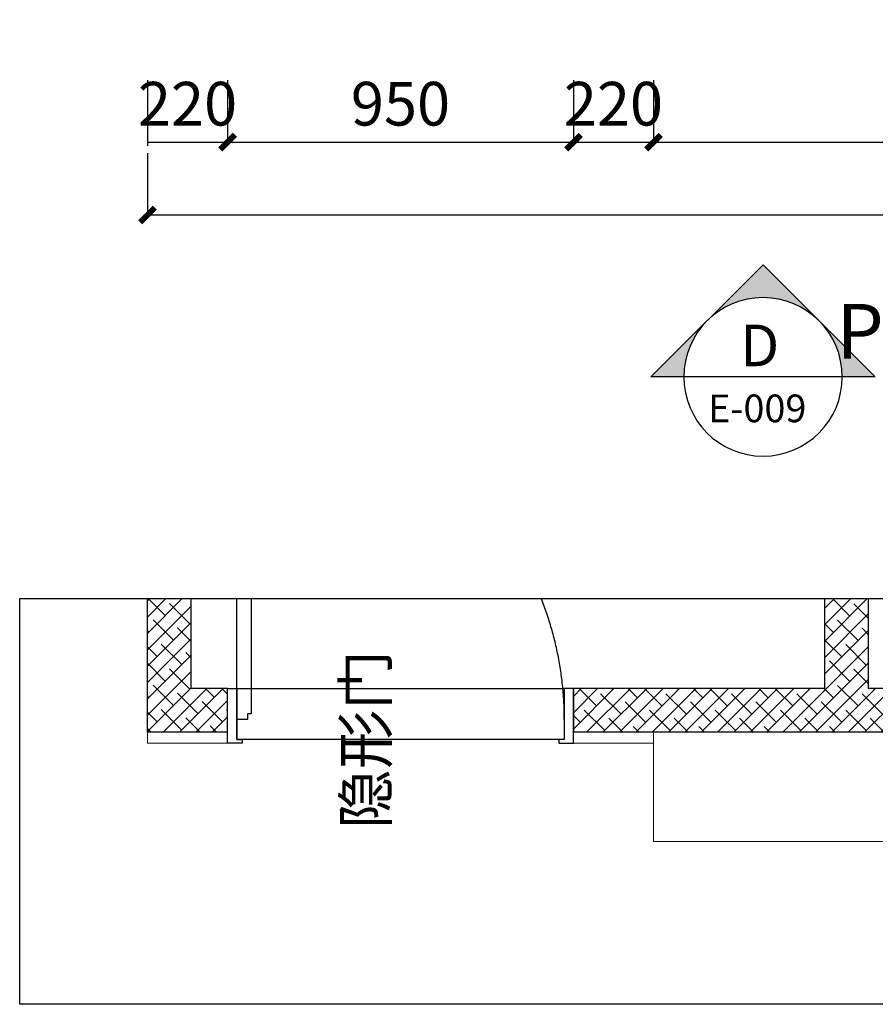
# Model space of a CAD drawing. Units: millimetres. Extents: x -1611263 to 12354320, y -111524 to 5969028.
# Drawn here: x 699662 to 702012, y 157030 to 159734 of the extents above; entities that cross this region are included whole.
import ezdxf
from ezdxf.xclip import XClip

# ---------------------------------------------------------------- set-up
doc = ezdxf.new("R2010")
doc.units = ezdxf.units.MM
doc.header["$LTSCALE"] = 1000
doc.header["$XCLIPFRAME"] = 0
doc.linetypes.add('XAZ-230-1F$1$DASH', pattern=[0.35, 0.25, -0.1])
for name, color, linetype in [('DIM-TEXT', 4, 'Continuous'), ('DS-Doors (门)', 2, 'Continuous'), ('P-地坪材质', 46, 'Continuous'), ('XAZ-230-1F$0$A-投影线-PROJ LINE', 145, 'XAZ-230-1F$1$DASH'), ('图框', 7, 'Continuous'), ('地面铺贴', 250, 'Continuous')]:
    doc.layers.add(name, color=color, linetype=linetype)
for name, color, linetype, lineweight in [('Mark标注', 8, 'Continuous', 0), ('Plan平面-2', 2, 'Continuous', 15), ('Wall-p新建墙填充-3', 250, 'Continuous', 0), ('Wardrobe定制衣柜-2', 2, 'Continuous', 15), ('Wardrobe定制衣柜-3', 1, 'Continuous', 0), ('文本', 7, 'Continuous', 13)]:
    doc.layers.add(name, color=color, linetype=linetype, lineweight=lineweight)
doc.styles.add('LOGO-2', font='txt', dxfattribs={"width": 0.8})
doc.styles.add('华文细黑', font='STXIHEI.TTF')
doc.styles.add('布局', font='txt', dxfattribs={"width": 0.8, "height": 2.5})
doc.styles.add('汉字', font='txt', dxfattribs={"width": 0.8})
doc.dimstyles.new('立面', dxfattribs={"dimtxt": 120, "dimasz": 40, "dimexe": 10, "dimexo": 30, "dimgap": 30, "dimtad": 1, "dimdec": 0, "dimtxsty": '汉字', "dimblk": 'ARCHTICK', "dimcen": 2, "dimdle": 10, "dimclrd": 1, "dimclre": 1, "dimclrt": 3, "dimadec": 0, "dimazin": 0, "dimtfac": 1, "dimtdec": 0, "dimtix": 1, "dimtmove": 2, "dimatfit": 3, "dimldrblk": 'ARCHTICK', "dimfxl": 1, "dimarcsym": 0})

# ---------------------------------------------------------------- blocks, each defined once
blk = doc.blocks.new('wqqeaafaf1')
at = {"layer": 'Wall-p新建墙填充-3'}
h = blk.add_hatch(dxfattribs=at)
h.set_pattern_fill('ANSI38', color=256, scale=10, angle=270, style=0)
h.set_pattern_definition([(315, (858332.875, 97250.32), (22.45064, 22.45064), []), (45, (858332.875, 97250.32), (22.45064, 67.35192), [79.375, -47.625])])
h.paths.add_polyline_path([(860272.9, 97370.3), (860272.9, 97470.3), (860152.9, 97470.3), (860152.9, 97460.3), (860152.9, 97370.3), (860072.9, 97370.3), (860072.9, 97250.3), (860092.9, 97250.3), (862242.9, 97250.3), (862242.9, 97370.3)])
h.paths.add_polyline_path([(860272.9, 99110.3), (860542.9, 99110.3), (860542.9, 99230.3), (858322.9, 99230.3), (858322.9, 99010.3), (858442.9, 99010.3), (858442.9, 99050.3), (858442.9, 99110.3), (860152.9, 99110.3), (860152.9, 98320.3), (860272.9, 98320.3)])
h = blk.add_hatch(dxfattribs=at)
h.set_pattern_fill('ANSI38', color=256, scale=10, angle=270, style=0)
h.set_pattern_definition([(315, (316777.36, -132144.987), (22.4506403, 22.4506403), []), (45, (316777.36, -132144.987), (22.4506403, 67.3519209), [79.375, -47.625])])
h.paths.add_polyline_path([(858442.9, 98060.3), (858322.9, 98060.3), (858322.9, 97810.3), (858442.9, 97810.3)])
h.paths.add_polyline_path([(858442.9, 97250.3), (859122.9, 97250.3), (859122.9, 97370.3), (859112.9, 97370.3), (858442.9, 97370.3), (858442.9, 97810.3), (858322.9, 97810.3), (858322.9, 97770.3), (858322.9, 93230.3), (858442.9, 93230.3)])
at = {"layer": 'DS-Doors (门)'}
for points in [[(858442.9, 99010.3), (858442.9, 98985.3), (858302.9, 98985.3), (858302.9, 98970.3), (858292.9, 98970.3), (858292.9, 99010.3)], [(858442.9, 98060.3), (858442.9, 98085.3), (858302.9, 98085.3), (858302.9, 98100.3), (858292.9, 98100.3), (858292.9, 98060.3)]]:
    blk.add_lwpolyline(points, close=True, dxfattribs=at)
at = {"layer": 'DS-Doors (门)', "color": 250}
blk.add_lwpolyline([(858302.9, 98985.3), (858442.9, 98985.3), (858442.9, 98085.3), (858302.9, 98085.3)], close=True, dxfattribs=at)
at = {"layer": 'DS-Doors (门)'}
blk.add_lwpolyline([(858357.9, 98955.3), (858357.9, 98985.3), (859257.9, 98985.3), (859257.9, 98945.3), (858372.9, 98945.3), (858372.9, 98955.3), (858357.9, 98955.3)], dxfattribs=at)
at = {"layer": 'DS-Doors (门)', "color": 250}
blk.add_arc((858357.9, 98985.3), 900, 270.0004, 357.4527, dxfattribs=at)
at = {"layer": 'Plan平面-2'}
for p, q in [((858022.9, 93230.3, 0), (858022.9, 97840.3, 0)), ((858322.9, 97840.3), (858022.9, 97840.3))]:
    blk.add_line(p, q, dxfattribs=at)
at = {"layer": 'Wardrobe定制衣柜-2'}
blk.add_lwpolyline([(859042.9, 97250.3), (858442.9, 97250.3), (858442.9, 93630.3), (859042.9, 93630.3)], close=True, dxfattribs=at)
at = {"layer": 'Wardrobe定制衣柜-3', "color": 1}
for p, q in [((858292.9, 99010.3), (858292.9, 99230.3)), ((858322.9, 99230.3), (858292.9, 99230.3)), ((858292.9, 98060.3), (858292.9, 97840.3))]:
    blk.add_line(p, q, dxfattribs=at)
at = {"layer": 'XAZ-230-1F$0$A-投影线-PROJ LINE', "color": 6, "linetype": 'ByBlock'}
for p, q in [((858322.9, 99010.3), (858322.9, 99230.3)), ((858322.9, 99230.3), (860542.9, 99230.3)), ((858442.9, 99010.3), (858442.9, 99110.3)), ((858442.9, 99110.3), (860152.9, 99110.3)), ((858322.9, 99010.3), (858442.9, 99010.3)), ((858322.9, 93230.3), (858322.9, 98060.3)), ((858442.9, 98060.3), (858322.9, 98060.3)), ((858442.9, 97370.3), (858442.9, 98060.3)), ((859122.9, 97370.3), (858442.9, 97370.3)), ((858442.9, 93230.3), (858442.9, 97250.3)), ((859122.9, 97250.3), (858442.9, 97250.3))]:
    blk.add_line(p, q, dxfattribs=at)
at = {"layer": '文本', "color": 1, "insert": (858302.9, 98691.3), "char_height": 120, "width": 2682.909, "attachment_point": 2, "style": '汉字'}
blk.add_mtext('{\\C250;隐形门}', dxfattribs=at)
blk = doc.blocks.new('*D1445')
at = {"color": 1, "lineweight": -2, "transparency": 16777216}
for p, q in [((700012.8, 159568), (700012.8, 159388)), ((700232.8, 159568), (700232.8, 159388)), ((700012.8, 159398), (700232.8, 159398))]:
    blk.add_line(p, q, dxfattribs=at)
at = {"layer": 'Defpoints', "color": 0, "transparency": 16777216}
for p in [(700012.8, 159598), (700232.8, 159598), (700232.8, 159398)]:
    blk.add_point(p, dxfattribs=at)
at = {"color": 3, "transparency": 16777216, "insert": (700122.8, 159488), "char_height": 120, "attachment_point": 5, "style": '汉字'}
blk.add_mtext('220', dxfattribs=at)
blk = doc.blocks.new('_ArchTick')
at = {"color": 0, "linetype": 'ByBlock', "const_width": 0.4}
blk.add_lwpolyline([(-0.5, -0.5), (0.5, 0.5)], dxfattribs=at)
blk = doc.blocks.new('*D1446')
at = {"color": 1, "lineweight": -2, "transparency": 16777216}
for p, q in [((700232.8, 159568), (700232.8, 159388)), ((701182.8, 159568), (701182.8, 159388)), ((700222.8, 159398), (701192.8, 159398))]:
    blk.add_line(p, q, dxfattribs=at)
at = {"layer": 'Defpoints', "color": 0, "transparency": 16777216}
for p in [(700232.8, 159598), (701182.8, 159598), (701182.8, 159398)]:
    blk.add_point(p, dxfattribs=at)
at = {"color": 1, "lineweight": -2, "transparency": 16777216, "xscale": 40, "yscale": 40, "zscale": 40, "rotation": 180}
blk.add_blockref('_ArchTick', (700232.8, 159398), dxfattribs=at)
at = {"color": 1, "lineweight": -2, "transparency": 16777216, "xscale": 40, "yscale": 40, "zscale": 40}
blk.add_blockref('_ArchTick', (701182.8, 159398), dxfattribs=at)
at = {"color": 3, "transparency": 16777216, "insert": (700707.8, 159488), "char_height": 120, "attachment_point": 5, "style": '汉字'}
blk.add_mtext('950', dxfattribs=at)
blk = doc.blocks.new('*D1447')
at = {"color": 1, "lineweight": -2, "transparency": 16777216}
for p, q in [((701182.8, 159568), (701182.8, 159388)), ((701402.8, 159568), (701402.8, 159388)), ((701182.8, 159398), (701402.8, 159398))]:
    blk.add_line(p, q, dxfattribs=at)
at = {"layer": 'Defpoints', "color": 0, "transparency": 16777216}
for p in [(701182.8, 159598), (701402.8, 159598), (701402.8, 159398)]:
    blk.add_point(p, dxfattribs=at)
at = {"color": 3, "transparency": 16777216, "insert": (701292.8, 159488), "char_height": 120, "attachment_point": 5, "style": '汉字'}
blk.add_mtext('220', dxfattribs=at)
blk = doc.blocks.new('*D1448')
at = {"color": 1, "lineweight": -2, "transparency": 16777216}
for p, q in [((701402.8, 159568), (701402.8, 159388)), ((706012.8, 159568), (706012.8, 159388)), ((701392.8, 159398), (706022.8, 159398))]:
    blk.add_line(p, q, dxfattribs=at)
at = {"layer": 'Defpoints', "color": 0, "transparency": 16777216}
for p in [(701402.8, 159598), (706012.8, 159598, 0), (706012.8, 159398)]:
    blk.add_point(p, dxfattribs=at)
at = {"color": 1, "lineweight": -2, "transparency": 16777216, "xscale": 40, "yscale": 40, "zscale": 40, "rotation": 180}
blk.add_blockref('_ArchTick', (701402.8, 159398), dxfattribs=at)
at = {"color": 1, "lineweight": -2, "transparency": 16777216, "xscale": 40, "yscale": 40, "zscale": 40}
blk.add_blockref('_ArchTick', (706012.8, 159398), dxfattribs=at)
at = {"color": 3, "transparency": 16777216, "insert": (703707.8, 159488), "char_height": 120, "attachment_point": 5, "style": '汉字'}
blk.add_mtext('4610', dxfattribs=at)
blk = doc.blocks.new('*D1449')
at = {"color": 1, "lineweight": -2, "transparency": 16777216}
for p, q in [((700012.8, 159368), (700012.8, 159188)), ((706012.8, 159368), (706012.8, 159188)), ((700002.8, 159198), (706022.8, 159198))]:
    blk.add_line(p, q, dxfattribs=at)
at = {"layer": 'Defpoints', "color": 0, "transparency": 16777216}
for p in [(700012.8, 159398), (706012.8, 159398), (706012.8, 159198)]:
    blk.add_point(p, dxfattribs=at)
at = {"color": 1, "lineweight": -2, "transparency": 16777216, "xscale": 40, "yscale": 40, "zscale": 40, "rotation": 180}
blk.add_blockref('_ArchTick', (700012.8, 159198), dxfattribs=at)
at = {"color": 1, "lineweight": -2, "transparency": 16777216, "xscale": 40, "yscale": 40, "zscale": 40}
blk.add_blockref('_ArchTick', (706012.8, 159198), dxfattribs=at)
at = {"color": 3, "transparency": 16777216, "insert": (703012.8, 159288), "char_height": 120, "attachment_point": 5, "style": '汉字'}
blk.add_mtext('6000', dxfattribs=at)
blk = doc.blocks.new('TEGGGR')
at = {"layer": 'DIM-TEXT'}
h = blk.add_hatch(color=252, dxfattribs=at)
edge = h.paths.add_edge_path()
edge.add_line((24439.302, 22318.086), (24441.929, 22320.713))
edge.add_ellipse((24444.557, 22318.086), major_axis=(-2.628, 2.628), ratio=1, start_angle=0, end_angle=45)
edge.add_line((24440.841, 22318.086), (24439.302, 22318.086))
edge = h.paths.add_edge_path()
edge.add_ellipse((24444.557, 22318.086), major_axis=(2.628, 2.628), ratio=1, start_angle=45, end_angle=90)
edge.add_line((24441.929, 22320.713), (24444.557, 22323.341))
edge.add_line((24444.557, 22323.341), (24449.812, 22318.086))
edge.add_line((24449.812, 22318.086), (24448.273, 22318.086))
edge.add_ellipse((24444.557, 22318.086), major_axis=(2.628, 2.628), ratio=1, start_angle=315, end_angle=405)
at = {"layer": 'DIM-TEXT', "color": 1, "linetype": 'Continuous'}
for p, q in [((24444.557, 22323.341), (24439.302, 22318.086)), ((24449.812, 22318.086), (24444.557, 22323.341)), ((24439.302, 22318.086), (24440.841, 22318.086)), ((24440.841, 22318.086), (24448.273, 22318.086)), ((24448.273, 22318.086), (24449.812, 22318.086))]:
    blk.add_line(p, q, dxfattribs=at)
blk.add_ellipse((24444.557, 22318.086), major_axis=(2.628, 2.628), ratio=1, start_param=5.497787, end_param=11.780972, dxfattribs=at)

msp = doc.modelspace()

# ---------------------------------------------------------------- linework, layer by layer
at = {"layer": '地面铺贴'}
msp.add_lwpolyline([(699661.69, 157029.768), (699661.69, 158144.134), (706386.193, 158144.134), (706386.193, 157029.768)], close=True, dxfattribs=at)

# ---------------------------------------------------------------- block references
ref = msp.add_blockref('wqqeaafaf1', (799243.105, -700545.616), dxfattribs=dict(rotation=90))
XClip(ref).set_block_clipping_path([(857575.383989221, 92856.912619167), (858689.7498302055, 99581.4155516187)])
at = {"layer": 'P-地坪材质', "color": 8, "extrusion": (0, 0, -1), "xscale": 58.56834392994642, "yscale": 58.56834393274039, "zscale": -58.56834393260363}
msp.add_blockref('TEGGGR', (-2133380.914, -1148380.116, 0), dxfattribs=at)

# ---------------------------------------------------------------- texts
at = {"layer": 'DIM-TEXT', "color": 4, "insert": (701748.262, 158896.773, 0), "char_height": 114.258, "attachment_point": 3, "style": '华文细黑'}
msp.add_mtext('D', dxfattribs=at)
at = {"layer": 'Mark标注', "color": 4, "insert": (704328.332, 158953.69, 0), "char_height": 150.02434, "width": 3451.46967, "attachment_point": 3, "style": '布局'}
msp.add_mtext('PLAN--1/一层客厅D立面图', dxfattribs=at)
at = {"layer": '图框', "color": 4, "style": 'LOGO-2'}
msp.add_text('E-009', height=76.0678, dxfattribs=at).set_placement((701552.818, 158628.682, 0))

# ---------------------------------------------------------------- dimensions: what is measured, and where the dimension line sits
for base, p1, p2, picture, middle in [((700232.787, 159397.994), (700012.787, 159597.994), (700232.787, 159597.994), '*D1445', (700122.787, 159487.994)), ((701182.787, 159397.994), (700232.787, 159597.994), (701182.787, 159597.994), '*D1446', (700707.787, 159487.994)), ((701402.787, 159397.994), (701182.787, 159597.994), (701402.787, 159597.994), '*D1447', (701292.787, 159487.994)), ((706012.787, 159397.994), (701402.787, 159597.994), (706012.787, 159597.994, 0), '*D1448', (703707.787, 159487.994)), ((706012.787, 159197.994), (700012.787, 159397.994), (706012.787, 159397.994), '*D1449', (703012.787, 159287.994))]:
    dim = msp.add_linear_dim(base=base, p1=p1, p2=p2, dimstyle='立面')
    dim.commit()
    dim.dimension.update_dxf_attribs({"geometry": picture, "text_midpoint": middle})

doc.saveas('drawing.dxf')
